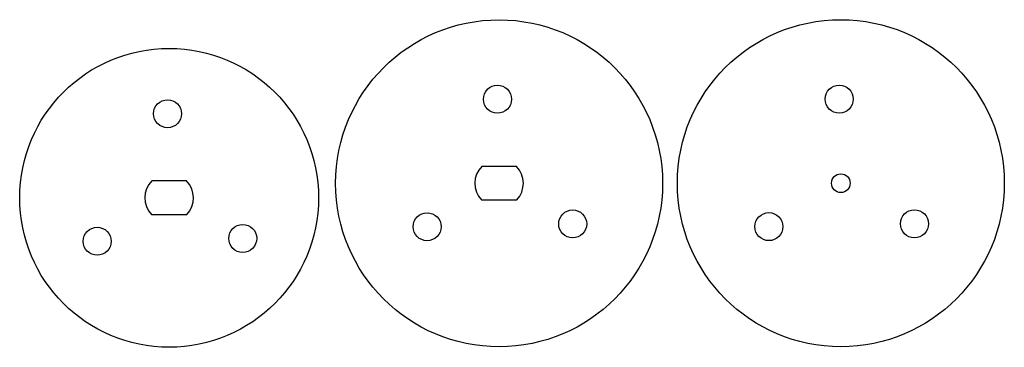
# Model space of a CAD drawing. Extents: x -51 to 54, y -18 to 17.
import ezdxf

# ---------------------------------------------------------------- set-up
doc = ezdxf.new("R2010")
doc.units = 0
doc.header["$LTSCALE"] = 25.4
doc.header["$MEASUREMENT"] = 0

# ---------------------------------------------------------------- blocks, each defined once
blk = doc.blocks.new('*B0')
at = {"color": 22, "linetype": 'Continuous'}
for p, q in [((0, 1.8), (-1.976849, 1.8)), ((1.750492, 1.8), (0, 1.8)), ((-35.323056, 0.245494), (-37.299905, 0.245494)), ((-33.572564, 0.245494), (-35.323056, 0.245494)), ((-2.001669, -1.8), (0, -1.8)), ((0, -1.8), (1.775313, -1.8)), ((-37.324725, -3.354506), (-35.323056, -3.354506)), ((-35.323056, -3.354506), (-33.547744, -3.354506))]:
    blk.add_line(p, q, dxfattribs=at)
for centre, radius in [((-0.113178, -0.012935), 17.5), ((36.471498, -0.001629), 17.5), ((-35.436235, -1.567441), 16), ((-0.287715, 8.985373), 1.5), ((36.296962, 8.996679), 1.5), ((-35.610771, 7.430867), 1.5), ((36.471498, -0.001629), 1), ((7.766853, -4.360935), 1.5), ((28.766004, -4.651935), 1.5), ((44.351529, -4.349629), 1.5), ((-7.818673, -4.663241), 1.5), ((-43.141729, -6.217748), 1.5), ((-27.556204, -5.915442), 1.5)]:
    blk.add_circle(centre, radius, dxfattribs=at)
for centre, start, end in [((-0.113178, -0.012935), -224.209388, -136.580652), ((-0.113178, -0.012935), -43.419348, 44.209388), ((-35.436235, -1.567441), -224.209388, -136.580652), ((-35.436235, -1.567441), -43.419348, 44.209388)]:
    blk.add_arc(centre, 2.6, start, end, dxfattribs=at)

msp = doc.modelspace()

# ---------------------------------------------------------------- block references
at = {"color": 22, "linetype": 'Continuous'}
msp.add_blockref('*B0', (0, 0), dxfattribs=at)

doc.saveas('drawing.dxf')
